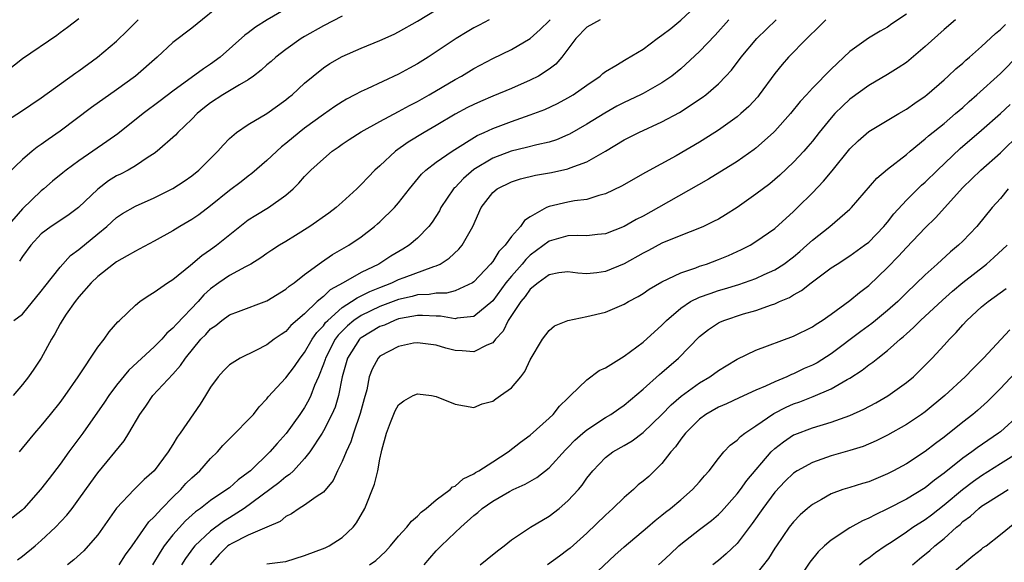
# Model space of a CAD drawing. Units: inches. Extents: x 2607000 to 2610000, y 1482000 to 1485000.
# Drawn here: x 2607119 to 2607223, y 1482601 to 1482659 of the extents above; entities that cross this region are included whole.
import ezdxf

# ---------------------------------------------------------------- set-up
doc = ezdxf.new("R2010")
doc.units = ezdxf.units.IN
doc.header["$MEASUREMENT"] = 0
doc.layers.add('LD26071482_2ft', color=226, linetype='Continuous')

msp = doc.modelspace()

# ---------------------------------------------------------------- linework, layer by layer
at = {"layer": 'LD26071482_2ft'}
for points, elevation in [([(2607149, 1482661.32), (2607145.01, 1482658.99), (2607143.78, 1482658.22), (2607143, 1482657.59), (2607142.66, 1482657.34), (2607140.01, 1482655), (2607139, 1482654.27), (2607138.23, 1482653.77), (2607135, 1482651.41), (2607133.65, 1482650.35), (2607131.84, 1482649), (2607129.13, 1482646.87), (2607127.97, 1482646.03), (2607125, 1482643.99), (2607123.63, 1482643), (2607123.28, 1482642.72), (2607122.2, 1482641.8), (2607121.26, 1482641), (2607121, 1482640.8), (2607119, 1482638.86), (2607117.36, 1482637)], 8674), ([(2607140.6, 1482661), (2607137, 1482658.09), (2607135, 1482656.57), (2607133.31, 1482655), (2607131.02, 1482653), (2607129, 1482651.53), (2607126.34, 1482649.66), (2607123, 1482647.12), (2607121.74, 1482646.26), (2607121, 1482645.73), (2607120.55, 1482645.45), (2607120.01, 1482645), (2607119, 1482644.11), (2607117.41, 1482642.59)], 8672), ([(2607118.07, 1482627), (2607119, 1482627.68), (2607121, 1482630.12), (2607121.38, 1482630.62), (2607123, 1482632.68), (2607124.11, 1482633.89), (2607125, 1482634.55), (2607127, 1482636.22), (2607127.96, 1482637), (2607129, 1482637.94), (2607129.64, 1482638.36), (2607131, 1482639.15), (2607133, 1482640.03), (2607134.98, 1482641.02), (2607136.18, 1482641.82), (2607137, 1482642.39), (2607137.75, 1482643), (2607139.78, 1482645), (2607140.34, 1482645.66), (2607141, 1482646.34), (2607141.77, 1482647), (2607143, 1482647.83), (2607145, 1482649.02), (2607147, 1482650.46), (2607147.29, 1482650.71), (2607147.66, 1482651), (2607149, 1482652.23), (2607149.9, 1482653), (2607151, 1482653.86), (2607151.68, 1482654.32), (2607153, 1482655.09), (2607155, 1482655.97), (2607157, 1482656.77), (2607158.54, 1482657.46), (2607159, 1482657.7), (2607161, 1482658.84), (2607163, 1482660.03)], 8678), ([(2607118.48, 1482601.52), (2607119, 1482601.9), (2607120.34, 1482603), (2607121, 1482603.57), (2607122.5, 1482605), (2607123.71, 1482606.29), (2607124.27, 1482607), (2607125, 1482607.98), (2607126.25, 1482609.75), (2607127, 1482610.78), (2607129.81, 1482614.19), (2607130.32, 1482615), (2607131.49, 1482617), (2607132.12, 1482617.88), (2607132.87, 1482619), (2607135, 1482621.29), (2607135.81, 1482622.19), (2607136.32, 1482623), (2607137.98, 1482625), (2607138.49, 1482625.51), (2607139, 1482626.09), (2607139.55, 1482626.45), (2607140.21, 1482627), (2607141, 1482627.59), (2607141.96, 1482627.96), (2607145, 1482629.08), (2607147, 1482630.31), (2607147.36, 1482630.64), (2607147.88, 1482631), (2607149, 1482631.88), (2607150.79, 1482633.21), (2607151.98, 1482634.02), (2607153.69, 1482635), (2607155, 1482635.89), (2607156.44, 1482637), (2607156.74, 1482637.26), (2607157, 1482637.49), (2607158.55, 1482639), (2607159, 1482639.51), (2607160.14, 1482641), (2607161.43, 1482642.57), (2607161.9, 1482643), (2607163, 1482643.84), (2607164.69, 1482645), (2607167.34, 1482646.66), (2607168.11, 1482647), (2607169, 1482647.42), (2607171, 1482648.18), (2607173, 1482648.86), (2607174.55, 1482649.45), (2607175.91, 1482650.09), (2607177, 1482650.68), (2607177.55, 1482651), (2607179, 1482652.03), (2607180.43, 1482653), (2607180.73, 1482653.27), (2607181, 1482653.48), (2607182.11, 1482654.11), (2607183.21, 1482654.79), (2607185, 1482655.86), (2607186.5, 1482657), (2607187, 1482657.35), (2607187.93, 1482658.07), (2607189, 1482658.94), (2607191, 1482660.78)], 8686), ([(2607115.32, 1482647), (2607118.8, 1482649.2), (2607121, 1482650.68), (2607124.67, 1482653.33), (2607125, 1482653.54), (2607126.99, 1482655), (2607129, 1482656.72), (2607130.15, 1482657.85), (2607131.3, 1482659)], 8670), ([(2607116.63, 1482653), (2607119, 1482654.87), (2607122.64, 1482657.36), (2607123, 1482657.64), (2607123.8, 1482658.2), (2607125, 1482659.11)], 8668), ([(2607180.43, 1482659), (2607179, 1482658.19), (2607177.86, 1482657), (2607176.35, 1482655), (2607175.71, 1482654.28), (2607175, 1482653.75), (2607173.86, 1482653), (2607173, 1482652.55), (2607171, 1482651.69), (2607169, 1482650.86), (2607167.7, 1482650.3), (2607167, 1482649.99), (2607166.34, 1482649.66), (2607165, 1482648.94), (2607163, 1482647.75), (2607161.71, 1482647), (2607160.02, 1482645.98), (2607158.66, 1482645), (2607157, 1482643.46), (2607156.48, 1482643), (2607155.75, 1482642.25), (2607155, 1482641.45), (2607154.55, 1482641), (2607153, 1482639.57), (2607152.35, 1482639), (2607151.58, 1482638.42), (2607149.57, 1482637), (2607148.02, 1482636.02), (2607147, 1482635.39), (2607146.33, 1482635), (2607145.52, 1482634.48), (2607145, 1482634.13), (2607144.35, 1482633.65), (2607143.27, 1482633), (2607142.71, 1482632.71), (2607141, 1482631.77), (2607139.89, 1482631), (2607139, 1482630.36), (2607138.29, 1482629.71), (2607137.67, 1482629), (2607135.39, 1482626.61), (2607135, 1482626.16), (2607134.36, 1482625.64), (2607133.8, 1482625), (2607133, 1482624.19), (2607130.3, 1482621.7), (2607129, 1482620.1), (2607128.17, 1482619), (2607127.71, 1482618.29), (2607125.42, 1482615), (2607123.93, 1482613), (2607123, 1482611.71), (2607121.82, 1482610.18), (2607120.93, 1482609), (2607119.14, 1482607), (2607119, 1482606.86), (2607117, 1482605.29)], 8684), ([(2607168.61, 1482659), (2607167.57, 1482658.43), (2607167, 1482658.14), (2607166.28, 1482657.72), (2607165.12, 1482657), (2607163, 1482655.57), (2607162.13, 1482655), (2607161, 1482654.3), (2607160.15, 1482653.85), (2607159, 1482653.21), (2607155.65, 1482651.65), (2607155, 1482651.36), (2607154.35, 1482651), (2607153.46, 1482650.54), (2607153, 1482650.27), (2607152.23, 1482649.77), (2607151, 1482648.9), (2607149, 1482647.45), (2607148.41, 1482647), (2607147, 1482645.83), (2607146.53, 1482645.47), (2607145, 1482644.01), (2607143.38, 1482642.62), (2607143, 1482642.34), (2607142.25, 1482641.75), (2607141, 1482640.82), (2607139, 1482639.18), (2607137.76, 1482638.24), (2607137, 1482637.73), (2607135.74, 1482637), (2607135, 1482636.54), (2607133, 1482635.43), (2607131.42, 1482634.58), (2607131, 1482634.38), (2607130.14, 1482633.86), (2607129, 1482633.25), (2607128.66, 1482633), (2607127, 1482631.69), (2607126.3, 1482631), (2607125, 1482629.5), (2607124.61, 1482629), (2607123.65, 1482627.65), (2607123.21, 1482627), (2607123, 1482626.65), (2607122.44, 1482625.56), (2607122.08, 1482625), (2607120.99, 1482623), (2607120.2, 1482621.8), (2607119.62, 1482621), (2607119, 1482620.18), (2607117.99, 1482619)], 8680), ([(2607118.67, 1482613), (2607119, 1482613.42), (2607120.31, 1482615), (2607121, 1482615.79), (2607121.99, 1482617), (2607123, 1482618.28), (2607123.53, 1482619), (2607124.93, 1482621), (2607127, 1482624.14), (2607127.68, 1482625), (2607128.22, 1482625.78), (2607129.14, 1482626.86), (2607129.32, 1482627), (2607131, 1482628.61), (2607131.49, 1482629), (2607132.38, 1482629.62), (2607133, 1482629.99), (2607134.43, 1482631), (2607135, 1482631.35), (2607136.88, 1482632.88), (2607138.08, 1482633.92), (2607139, 1482634.53), (2607139.64, 1482635), (2607142.11, 1482637), (2607143, 1482637.69), (2607143.81, 1482638.19), (2607145.17, 1482639), (2607147, 1482640.33), (2607147.78, 1482641), (2607148.4, 1482641.6), (2607149, 1482642.33), (2607149.66, 1482643), (2607151, 1482644.2), (2607151.92, 1482645), (2607152.57, 1482645.43), (2607153, 1482645.75), (2607153.74, 1482646.26), (2607155, 1482647.08), (2607157, 1482648.16), (2607159, 1482649.22), (2607160.14, 1482649.86), (2607161, 1482650.3), (2607162.24, 1482651), (2607165, 1482652.62), (2607165.69, 1482653), (2607167, 1482653.82), (2607169, 1482654.88), (2607171, 1482655.81), (2607173, 1482657), (2607174.05, 1482657.95), (2607175, 1482658.87), (2607175.1, 1482659)], 8682), ([(2607153, 1482659.38), (2607151, 1482658.35), (2607149, 1482657.22), (2607148.65, 1482657), (2607147, 1482655.83), (2607145.93, 1482655), (2607145.45, 1482654.55), (2607145, 1482654.18), (2607144.38, 1482653.62), (2607143.57, 1482653), (2607143, 1482652.6), (2607142.07, 1482652.07), (2607140.32, 1482651), (2607139, 1482650.14), (2607138.35, 1482649.65), (2607137.56, 1482649), (2607137, 1482648.42), (2607135.53, 1482647), (2607135.28, 1482646.72), (2607133.31, 1482645), (2607133, 1482644.77), (2607132.37, 1482644.37), (2607131, 1482643.45), (2607130.23, 1482643), (2607129.43, 1482642.57), (2607129, 1482642.37), (2607128.15, 1482641.85), (2607127, 1482640.98), (2607124.97, 1482639), (2607123.83, 1482638.17), (2607122.06, 1482637), (2607121, 1482636.22), (2607119.87, 1482635), (2607119, 1482633.81), (2607118.69, 1482633.31)], 8676), ([(2607194.12, 1482659), (2607192.65, 1482657.35), (2607191, 1482655.61), (2607189, 1482653.78), (2607188.05, 1482653), (2607187, 1482652.28), (2607185, 1482651.15), (2607184.72, 1482651), (2607183, 1482650.19), (2607182.22, 1482649.78), (2607180.94, 1482649.06), (2607179, 1482647.88), (2607177.17, 1482646.83), (2607177, 1482646.75), (2607175.78, 1482646.22), (2607175, 1482645.98), (2607173.7, 1482645.7), (2607172.61, 1482645.39), (2607170.98, 1482645.02), (2607169, 1482644.28), (2607167, 1482643.07), (2607165.89, 1482642.11), (2607165, 1482641.16), (2607164.91, 1482641.09), (2607164.84, 1482641), (2607163.5, 1482639), (2607163.34, 1482638.66), (2607162.56, 1482637.44), (2607162.2, 1482637), (2607161, 1482635.76), (2607160.13, 1482635), (2607159.43, 1482634.57), (2607158.18, 1482633.82), (2607156.89, 1482633), (2607155, 1482632.1), (2607153.09, 1482631), (2607151.73, 1482630.27), (2607151, 1482629.56), (2607150.35, 1482629), (2607149, 1482627.69), (2607147.55, 1482626.45), (2607147, 1482625.83), (2607146.49, 1482625.51), (2607145.78, 1482625), (2607145, 1482624.41), (2607143.8, 1482623.8), (2607142.13, 1482623), (2607141, 1482622.29), (2607140.36, 1482621.64), (2607139.8, 1482621), (2607139, 1482619.89), (2607138.47, 1482619), (2607137.91, 1482618.09), (2607135.76, 1482615), (2607135.44, 1482614.56), (2607135, 1482613.8), (2607134.5, 1482613), (2607133, 1482611), (2607131.93, 1482610.07), (2607130.87, 1482609), (2607129, 1482607.01), (2607127, 1482604.2), (2607125.99, 1482603), (2607125.51, 1482602.49), (2607124.46, 1482601.54), (2607123.79, 1482601)], 8688), ([(2607129.29, 1482601), (2607129.96, 1482602.04), (2607130.67, 1482603), (2607132.43, 1482605.57), (2607133, 1482606.11), (2607133.8, 1482607), (2607135, 1482608.2), (2607135.83, 1482609), (2607136.37, 1482609.63), (2607137, 1482610.25), (2607137.85, 1482611), (2607139, 1482612.31), (2607139.72, 1482613), (2607140.32, 1482613.68), (2607141, 1482614.4), (2607141.62, 1482615), (2607143, 1482616.41), (2607143.55, 1482617), (2607144.18, 1482617.82), (2607145, 1482618.66), (2607145.14, 1482618.86), (2607147, 1482620.89), (2607147.91, 1482622.09), (2607148.51, 1482623), (2607149, 1482623.59), (2607149.81, 1482625), (2607150.29, 1482625.71), (2607151, 1482626.44), (2607151.23, 1482626.77), (2607151.46, 1482627), (2607153, 1482628.39), (2607153.97, 1482629), (2607154.58, 1482629.42), (2607155, 1482629.61), (2607155.92, 1482630.08), (2607157, 1482630.52), (2607158.27, 1482631), (2607159, 1482631.34), (2607159.57, 1482631.57), (2607162.74, 1482632.74), (2607163, 1482632.81), (2607163.41, 1482633), (2607164.38, 1482633.62), (2607165.41, 1482634.59), (2607165.76, 1482635), (2607166.89, 1482637), (2607167.78, 1482639), (2607169, 1482640.61), (2607169.47, 1482641), (2607171, 1482641.74), (2607171.95, 1482642.05), (2607173.56, 1482642.44), (2607175.26, 1482642.74), (2607177, 1482643.13), (2607177.24, 1482643.24), (2607179, 1482643.87), (2607180.99, 1482645.01), (2607183, 1482646.2), (2607184.53, 1482647), (2607187, 1482648.14), (2607188.87, 1482649.13), (2607191.29, 1482650.71), (2607191.66, 1482651), (2607193, 1482652.17), (2607193.81, 1482653), (2607194.39, 1482653.61), (2607195.44, 1482655), (2607197.1, 1482657), (2607199.14, 1482659)], 8690), ([(2607204.43, 1482659), (2607203.73, 1482658.27), (2607202.41, 1482657), (2607200.47, 1482655), (2607199.78, 1482654.22), (2607199, 1482653.27), (2607197.35, 1482651), (2607197.2, 1482650.8), (2607196.24, 1482649.76), (2607195.4, 1482649), (2607195, 1482648.67), (2607193, 1482647.24), (2607192.63, 1482647), (2607191, 1482645.97), (2607188.53, 1482644.53), (2607185.26, 1482642.74), (2607182.71, 1482641.29), (2607181, 1482640.48), (2607180.3, 1482640.3), (2607179, 1482639.88), (2607177.71, 1482639.71), (2607177, 1482639.58), (2607175, 1482639.12), (2607174.74, 1482639), (2607173, 1482638.01), (2607172.38, 1482637.62), (2607171.96, 1482637), (2607171, 1482635.92), (2607170.33, 1482635), (2607169.66, 1482634.34), (2607169, 1482633.28), (2607168.77, 1482633), (2607167, 1482631.11), (2607166.84, 1482631), (2607165, 1482630.14), (2607164.1, 1482629.9), (2607163, 1482629.91), (2607162.25, 1482629.75), (2607161, 1482629.72), (2607160.45, 1482629.55), (2607159, 1482629.24), (2607157, 1482628.47), (2607155, 1482627.51), (2607154.25, 1482627), (2607153.56, 1482626.44), (2607152.57, 1482625.43), (2607152.26, 1482625), (2607151.21, 1482623), (2607151.17, 1482622.83), (2607151, 1482622.33), (2607150.48, 1482621), (2607150.06, 1482620.06), (2607149.67, 1482619), (2607149.46, 1482618.54), (2607149, 1482617.75), (2607148.49, 1482617), (2607147.03, 1482614.97), (2607146.09, 1482613.91), (2607145.31, 1482613), (2607143.23, 1482611), (2607143, 1482610.81), (2607141.95, 1482610.05), (2607141, 1482609.2), (2607140.74, 1482609), (2607139, 1482607.84), (2607137.94, 1482607), (2607137.38, 1482606.62), (2607136.34, 1482605.66), (2607135, 1482604.19), (2607134.07, 1482603), (2607133.65, 1482602.35), (2607132.82, 1482601)], 8692), ([(2607213, 1482659.59), (2607211.45, 1482658.55), (2607211, 1482658.22), (2607210.21, 1482657.79), (2607208.97, 1482657.03), (2607207, 1482655.63), (2607205, 1482653.74), (2607203, 1482651.7), (2607202.36, 1482651), (2607201.7, 1482650.3), (2607200.66, 1482649), (2607199, 1482647.13), (2607198.87, 1482647), (2607197, 1482645.33), (2607196.81, 1482645.19), (2607195, 1482643.91), (2607191.97, 1482642.03), (2607186.63, 1482639), (2607185, 1482638.11), (2607184.26, 1482637.74), (2607183, 1482637.01), (2607181, 1482636.22), (2607180.15, 1482636.15), (2607179, 1482635.99), (2607178.04, 1482636.04), (2607177, 1482635.99), (2607175, 1482635.44), (2607173, 1482633.95), (2607172.51, 1482633.49), (2607172.12, 1482633), (2607171, 1482631.72), (2607170.41, 1482631), (2607169, 1482629.09), (2607167, 1482627.4), (2607165.23, 1482627.23), (2607165, 1482627.17), (2607163.44, 1482627.44), (2607163, 1482627.44), (2607161.54, 1482627.54), (2607161, 1482627.52), (2607159.2, 1482627.2), (2607159, 1482627.16), (2607158.56, 1482627), (2607157.49, 1482626.51), (2607157, 1482626.34), (2607155, 1482625.14), (2607154.92, 1482625.08), (2607154.84, 1482625), (2607153.56, 1482623), (2607152.99, 1482620.99), (2607152.59, 1482619), (2607152.24, 1482617.76), (2607151.9, 1482617), (2607151, 1482615.25), (2607150.85, 1482615), (2607149.54, 1482613), (2607149, 1482612.3), (2607147.81, 1482611), (2607147.41, 1482610.59), (2607147, 1482610.35), (2607146.27, 1482609.73), (2607142.56, 1482607), (2607141, 1482605.99), (2607140.39, 1482605.61), (2607139, 1482604.57), (2607137.31, 1482603), (2607137.17, 1482602.83), (2607136.34, 1482601.66), (2607135.92, 1482601)], 8694), ([(2607218.22, 1482659), (2607217, 1482657.95), (2607215, 1482656.14), (2607213, 1482654.46), (2607212.14, 1482653.86), (2607211, 1482653.15), (2607209, 1482651.99), (2607207, 1482650.53), (2607206.2, 1482649.8), (2607205.4, 1482649), (2607205, 1482648.56), (2607203.72, 1482647), (2607203, 1482646.08), (2607202.51, 1482645.49), (2607202.08, 1482645), (2607201, 1482643.84), (2607199.54, 1482642.46), (2607199, 1482641.98), (2607198.46, 1482641.54), (2607197, 1482640.42), (2607195, 1482639.01), (2607193.77, 1482638.23), (2607193, 1482637.78), (2607192.49, 1482637.51), (2607191.42, 1482637), (2607191, 1482636.82), (2607189, 1482636.05), (2607187, 1482635.21), (2607185.56, 1482634.44), (2607185, 1482634.16), (2607183, 1482633.03), (2607181, 1482632.19), (2607180.06, 1482632.06), (2607179, 1482631.97), (2607178.04, 1482632.04), (2607177, 1482632.16), (2607176.05, 1482632.05), (2607175, 1482631.84), (2607173.83, 1482631), (2607173, 1482630.33), (2607172.45, 1482629.55), (2607171.98, 1482629), (2607170.66, 1482627), (2607170.13, 1482625.87), (2607169.31, 1482625), (2607169, 1482624.62), (2607168.38, 1482624.38), (2607167, 1482623.66), (2607165.77, 1482623.77), (2607165, 1482623.81), (2607164.03, 1482624.03), (2607163, 1482624.35), (2607161, 1482624.63), (2607160.57, 1482624.57), (2607159, 1482624.24), (2607157, 1482623.19), (2607156.81, 1482623), (2607156.19, 1482621.82), (2607155.88, 1482621), (2607155.6, 1482619.6), (2607155.33, 1482618.67), (2607154.92, 1482617.08), (2607154.21, 1482615), (2607153.93, 1482614.07), (2607153.42, 1482613), (2607153, 1482612), (2607152.49, 1482611), (2607152.02, 1482609.98), (2607151, 1482608.73), (2607150.22, 1482608.22), (2607149, 1482607.33), (2607148.42, 1482607), (2607147.59, 1482606.41), (2607147, 1482606.12), (2607146.41, 1482605.59), (2607145, 1482605), (2607143, 1482604.14), (2607141.25, 1482603.25), (2607141, 1482603.11), (2607140.85, 1482603), (2607139.9, 1482602.1), (2607138.97, 1482601)], 8696), ([(2607145, 1482601.11), (2607146.69, 1482601.31), (2607147, 1482601.36), (2607149, 1482601.97), (2607151.2, 1482602.8), (2607151.62, 1482603), (2607153, 1482603.91), (2607154.16, 1482605), (2607154.53, 1482605.47), (2607155.39, 1482607), (2607156.44, 1482609.56), (2607156.77, 1482611), (2607157, 1482612.23), (2607157.17, 1482613), (2607157.2, 1482613.2), (2607157.71, 1482615), (2607158.13, 1482616.13), (2607158.63, 1482617.37), (2607159, 1482618.01), (2607159.55, 1482618.45), (2607160.56, 1482619), (2607161, 1482619.2), (2607162.48, 1482619), (2607163, 1482618.91), (2607165, 1482618.08), (2607167, 1482617.75), (2607167.89, 1482618.11), (2607169, 1482618.42), (2607169.33, 1482618.67), (2607169.83, 1482619), (2607171, 1482619.84), (2607171.98, 1482621), (2607172.42, 1482621.58), (2607173, 1482622.8), (2607174.3, 1482625), (2607175, 1482625.94), (2607175.59, 1482626.41), (2607177.01, 1482626.99), (2607179, 1482627.4), (2607181, 1482627.89), (2607183, 1482628.72), (2607183.45, 1482629), (2607184.46, 1482629.54), (2607185, 1482629.87), (2607185.66, 1482630.34), (2607187, 1482631.11), (2607189, 1482632.06), (2607190.61, 1482632.61), (2607191, 1482632.76), (2607191.73, 1482633), (2607193, 1482633.47), (2607194.08, 1482633.92), (2607195.46, 1482634.54), (2607196.37, 1482635), (2607197, 1482635.38), (2607199, 1482636.79), (2607201, 1482638.6), (2607201.41, 1482639), (2607203, 1482640.59), (2607204.18, 1482641.82), (2607205.1, 1482642.9), (2607207, 1482645.24), (2607207.88, 1482646.12), (2607209, 1482647.09), (2607212.18, 1482649), (2607213, 1482649.48), (2607213.88, 1482650.12), (2607215, 1482650.87), (2607215.16, 1482651), (2607217, 1482652.59), (2607217.45, 1482653), (2607218.24, 1482653.76), (2607219, 1482654.39), (2607219.31, 1482654.69), (2607219.7, 1482655), (2607221, 1482656.14), (2607222.47, 1482657.52), (2607223, 1482657.95), (2607223.52, 1482658.48)], 8698), ([(2607155.9, 1482601), (2607156.56, 1482601.44), (2607157.59, 1482602.41), (2607158.13, 1482603), (2607159, 1482604.05), (2607159.86, 1482605), (2607160.36, 1482605.64), (2607161, 1482606.16), (2607161.41, 1482606.59), (2607161.94, 1482607), (2607163, 1482607.9), (2607164.47, 1482609), (2607164.72, 1482609.28), (2607165, 1482609.37), (2607165.87, 1482610.13), (2607167, 1482610.67), (2607167.19, 1482610.81), (2607167.53, 1482611), (2607169, 1482611.97), (2607170.65, 1482613), (2607171.97, 1482614.03), (2607173, 1482614.78), (2607175, 1482616.59), (2607175.43, 1482617), (2607176.12, 1482617.88), (2607177, 1482618.74), (2607177.12, 1482618.88), (2607177.28, 1482619), (2607179, 1482620.68), (2607180.34, 1482621.66), (2607181, 1482621.97), (2607183, 1482623.2), (2607185, 1482624.67), (2607187, 1482626.49), (2607187.48, 1482627), (2607189, 1482628.3), (2607190.04, 1482629), (2607191, 1482629.48), (2607192.12, 1482629.88), (2607193, 1482630.17), (2607193.65, 1482630.35), (2607195.18, 1482630.82), (2607197, 1482631.46), (2607197.87, 1482631.87), (2607199, 1482632.37), (2607199.98, 1482633), (2607201, 1482633.77), (2607201.67, 1482634.33), (2607202.42, 1482635), (2607203, 1482635.54), (2607204.85, 1482637), (2607207, 1482638.85), (2607207.15, 1482639), (2607209.86, 1482642.14), (2607211, 1482643.11), (2607213, 1482644.66), (2607213.39, 1482645), (2607215, 1482646.31), (2607215.36, 1482646.64), (2607217, 1482647.97), (2607218.23, 1482649), (2607219, 1482649.67), (2607219.69, 1482650.31), (2607220.5, 1482651), (2607223, 1482653.29), (2607225, 1482655.31)], 8700), ([(2607161.71, 1482601), (2607162.3, 1482601.7), (2607163, 1482602.48), (2607163.51, 1482603), (2607165, 1482604.44), (2607165.61, 1482605), (2607167, 1482606.23), (2607167.43, 1482606.57), (2607167.9, 1482607), (2607169, 1482607.77), (2607170.79, 1482608.79), (2607171.19, 1482609), (2607172.44, 1482609.56), (2607173.71, 1482610.29), (2607175, 1482611.32), (2607176.76, 1482613.24), (2607177, 1482613.47), (2607177.75, 1482614.25), (2607178.58, 1482615), (2607179, 1482615.37), (2607181, 1482616.67), (2607181.58, 1482617), (2607182.41, 1482617.59), (2607183, 1482617.99), (2607185, 1482619.68), (2607186.74, 1482621.26), (2607187, 1482621.47), (2607188.77, 1482623), (2607191, 1482625.3), (2607191.95, 1482626.05), (2607193, 1482626.74), (2607193.17, 1482626.83), (2607193.57, 1482627), (2607195.69, 1482627.69), (2607197, 1482628.07), (2607198.67, 1482628.67), (2607199, 1482628.77), (2607199.49, 1482629), (2607200.55, 1482629.45), (2607201, 1482629.72), (2607201.83, 1482630.17), (2607202.88, 1482631), (2607205, 1482632.58), (2607205.63, 1482633), (2607207, 1482633.87), (2607208.56, 1482635), (2607209, 1482635.34), (2607210.6, 1482637), (2607210.78, 1482637.22), (2607211, 1482637.47), (2607211.67, 1482638.33), (2607213, 1482639.78), (2607214.62, 1482641.38), (2607215, 1482641.71), (2607216.3, 1482643), (2607218.72, 1482645.28), (2607221, 1482647.23), (2607223, 1482649.01), (2607224.02, 1482649.98)], 8702), ([(2607167.66, 1482601), (2607168.4, 1482601.61), (2607169.52, 1482602.48), (2607170.24, 1482603), (2607171, 1482603.65), (2607173.01, 1482605), (2607175, 1482606.18), (2607176.06, 1482607), (2607177, 1482607.8), (2607178.11, 1482609), (2607178.52, 1482609.48), (2607179, 1482610.2), (2607179.64, 1482611), (2607181, 1482612.41), (2607181.78, 1482613), (2607183, 1482613.69), (2607183.82, 1482614.18), (2607185, 1482615.07), (2607187, 1482617), (2607187.98, 1482618.02), (2607189.06, 1482618.94), (2607191, 1482620.36), (2607192.09, 1482621), (2607193, 1482621.67), (2607193.82, 1482622.18), (2607195, 1482622.87), (2607197, 1482623.84), (2607201, 1482625.33), (2607203, 1482626.33), (2607203.39, 1482626.61), (2607204.03, 1482627), (2607205, 1482627.66), (2607207, 1482629.13), (2607208.02, 1482629.98), (2607209, 1482630.73), (2607211, 1482632.64), (2607212.17, 1482633.83), (2607213, 1482634.76), (2607215, 1482636.86), (2607216.1, 1482637.9), (2607219, 1482641.16), (2607220.93, 1482643), (2607223, 1482644.82), (2607225.11, 1482646.89)], 8704), ([(2607223.81, 1482641), (2607223, 1482639.99), (2607222.11, 1482639), (2607220.48, 1482637), (2607219, 1482635.45), (2607218.54, 1482635), (2607217.7, 1482634.3), (2607216.28, 1482633), (2607215, 1482631.86), (2607213, 1482629.92), (2607212.07, 1482629), (2607211, 1482628.04), (2607209.72, 1482627), (2607209.32, 1482626.68), (2607208.17, 1482625.83), (2607205, 1482623.44), (2607203.5, 1482622.5), (2607203, 1482622.24), (2607202.13, 1482621.87), (2607201, 1482621.31), (2607200.77, 1482621.23), (2607200.28, 1482621), (2607199, 1482620.48), (2607198, 1482620), (2607197, 1482619.58), (2607195.22, 1482618.78), (2607193.86, 1482618.14), (2607193, 1482617.78), (2607191.67, 1482617), (2607191, 1482616.5), (2607189.5, 1482615), (2607189, 1482614.35), (2607188.45, 1482613.55), (2607187.95, 1482613), (2607187, 1482611.79), (2607186.21, 1482611), (2607185.59, 1482610.41), (2607185, 1482609.9), (2607184.49, 1482609.51), (2607183.96, 1482609), (2607183, 1482608.17), (2607181.78, 1482607), (2607181, 1482606.29), (2607179, 1482604.37), (2607177.23, 1482602.77), (2607177, 1482602.58), (2607176.1, 1482601.9), (2607174.82, 1482601)], 8706), ([(2607179, 1482599.21), (2607181.99, 1482602.01), (2607183, 1482602.91), (2607185.48, 1482605), (2607186.29, 1482605.71), (2607187, 1482606.27), (2607187.39, 1482606.61), (2607187.92, 1482607), (2607189, 1482607.9), (2607190.26, 1482609), (2607191, 1482609.83), (2607191.52, 1482610.48), (2607192.02, 1482611), (2607193, 1482612.29), (2607193.59, 1482613), (2607194.26, 1482613.74), (2607195, 1482614.25), (2607195.35, 1482614.65), (2607195.81, 1482615), (2607197, 1482615.78), (2607198.9, 1482617.1), (2607200.22, 1482617.78), (2607201, 1482618.12), (2607201.65, 1482618.35), (2607203.08, 1482618.92), (2607205, 1482619.72), (2607206.7, 1482620.7), (2607207, 1482620.85), (2607208.3, 1482621.7), (2607209, 1482622.27), (2607209.43, 1482622.57), (2607209.95, 1482623), (2607211, 1482623.8), (2607212.32, 1482625), (2607212.7, 1482625.3), (2607213, 1482625.59), (2607213.76, 1482626.24), (2607214.5, 1482627), (2607216.83, 1482629.17), (2607217.89, 1482630.11), (2607219, 1482631.03), (2607221.5, 1482633), (2607222.3, 1482633.7), (2607223.7, 1482635)], 8708), ([(2607186.64, 1482601), (2607187, 1482601.32), (2607187.86, 1482602.14), (2607188.79, 1482603), (2607189, 1482603.18), (2607191, 1482604.74), (2607192.28, 1482605.72), (2607193, 1482606.35), (2607193.33, 1482606.67), (2607195, 1482608.54), (2607195.35, 1482609), (2607196.04, 1482609.96), (2607198.6, 1482613), (2607199, 1482613.38), (2607199.92, 1482614.08), (2607201, 1482614.81), (2607201.13, 1482614.87), (2607203, 1482615.57), (2607205, 1482616.17), (2607207, 1482616.87), (2607208.46, 1482617.54), (2607209.76, 1482618.24), (2607211.02, 1482618.98), (2607213, 1482620.39), (2607213.74, 1482621), (2607215, 1482622.24), (2607215.74, 1482623), (2607217, 1482624.35), (2607217.59, 1482625), (2607218.3, 1482625.7), (2607219, 1482626.54), (2607219.42, 1482627), (2607221, 1482628.43), (2607221.69, 1482629), (2607223.6, 1482630.4)], 8710), ([(2607223.99, 1482626.01), (2607221.2, 1482623), (2607220.1, 1482621.9), (2607219.26, 1482621), (2607217.1, 1482619), (2607215, 1482617.29), (2607214.6, 1482617), (2607213, 1482615.93), (2607211, 1482614.8), (2607209.8, 1482614.2), (2607208.4, 1482613.6), (2607207, 1482613.17), (2607205, 1482612.58), (2607203, 1482611.87), (2607201.39, 1482611), (2607201, 1482610.74), (2607200.1, 1482609.9), (2607199, 1482608.71), (2607197.73, 1482607), (2607196.61, 1482605.39), (2607195, 1482603.26), (2607193.84, 1482602.16), (2607193, 1482601.45), (2607192.41, 1482601)], 8712), ([(2607224.56, 1482621.44), (2607223, 1482619.75), (2607221.62, 1482618.38), (2607220.57, 1482617.43), (2607220.05, 1482617), (2607219, 1482616.17), (2607217.55, 1482615), (2607217.23, 1482614.77), (2607217, 1482614.57), (2607216.09, 1482613.91), (2607215, 1482613.06), (2607213, 1482611.75), (2607211.64, 1482611), (2607211, 1482610.67), (2607209, 1482609.84), (2607208.34, 1482609.66), (2607207, 1482609.22), (2607206.25, 1482609), (2607205, 1482608.56), (2607203.96, 1482607.96), (2607203, 1482607.43), (2607202.47, 1482607), (2607201.7, 1482606.3), (2607201, 1482605.58), (2607200.54, 1482605), (2607199.17, 1482603), (2607199, 1482602.75), (2607198.34, 1482601.66), (2607197, 1482599.95)], 8714), ([(2607225.03, 1482617), (2607223, 1482615.15), (2607222.81, 1482615), (2607220.54, 1482613.46), (2607219.95, 1482613), (2607219, 1482612.33), (2607217, 1482610.73), (2607215.99, 1482610.01), (2607215, 1482609.17), (2607213, 1482607.97), (2607211, 1482606.95), (2607209.67, 1482606.33), (2607209, 1482605.95), (2607208.33, 1482605.67), (2607207, 1482604.92), (2607205, 1482603.61), (2607204.29, 1482603), (2607203.63, 1482602.37), (2607202.73, 1482601.27), (2607201.13, 1482598.87)], 8716), ([(2607208.02, 1482601), (2607208.56, 1482601.44), (2607209, 1482601.74), (2607209.71, 1482602.29), (2607210.74, 1482603), (2607211.47, 1482603.47), (2607213, 1482604.49), (2607213.7, 1482605), (2607215, 1482605.82), (2607215.68, 1482606.32), (2607217, 1482607.37), (2607218.98, 1482609.02), (2607220.12, 1482609.88), (2607221, 1482610.5), (2607223, 1482611.77), (2607224.99, 1482613)], 8718), ([(2607213.65, 1482601), (2607214.38, 1482601.62), (2607215.48, 1482602.52), (2607216.01, 1482603), (2607217, 1482603.81), (2607218.32, 1482605), (2607218.7, 1482605.3), (2607219, 1482605.59), (2607219.82, 1482606.18), (2607220.71, 1482607), (2607221, 1482607.22), (2607221.63, 1482607.63), (2607223.82, 1482609)], 8720), ([(2607217, 1482599.4), (2607220.05, 1482601.95), (2607221, 1482602.65), (2607221.18, 1482602.82), (2607221.47, 1482603), (2607223, 1482604.21), (2607224.54, 1482605.46)], 8722)]:
    msp.add_lwpolyline(points, dxfattribs=dict(at, elevation=elevation))

doc.saveas('drawing.dxf')
